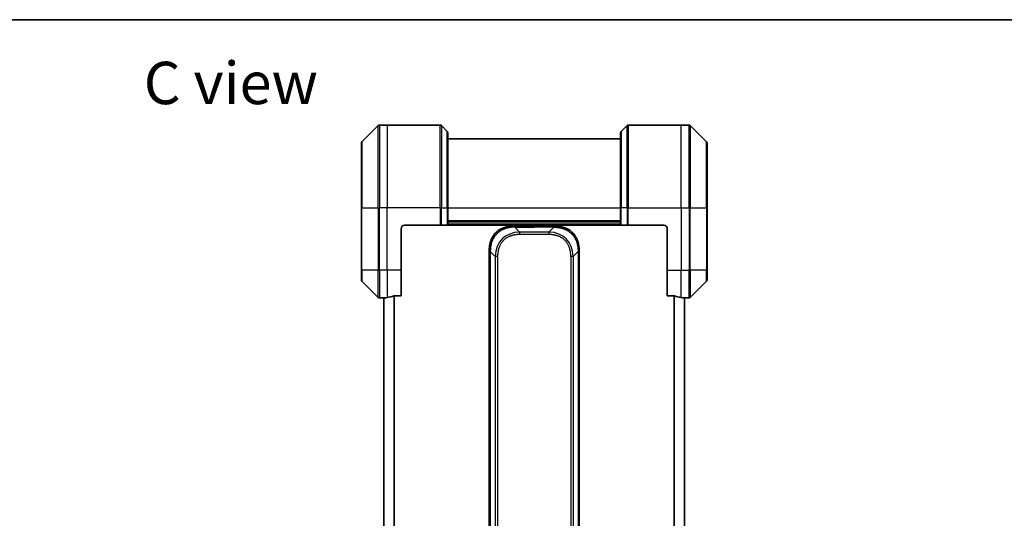
# Model space of a CAD drawing. Units: millimetres. Extents: x 0 to 5990, y 0 to 984.
# Drawn here: x 1573 to 1858, y 839 to 984 of the extents above; entities that cross this region are included whole.
import ezdxf

# ---------------------------------------------------------------- set-up
doc = ezdxf.new("R2010")
doc.units = ezdxf.units.MM
for name, color, linetype, lineweight in [('Border (ISO)', 7, 'Continuous', 35), ('Symbol (ISO)', 7, 'Continuous', 18), ('Visible (ISO)', 7, 'Continuous', 35), ('Visible Narrow (ISO)', 7, 'Continuous', 25)]:
    doc.layers.add(name, color=color, linetype=linetype, lineweight=lineweight)
doc.styles.add('Note Text (TK)', font='MS PGothic.ttf')

# ---------------------------------------------------------------- blocks, each defined once
blk = doc.blocks.new('図面枠 tk図枠')
at = {"layer": 'Border (ISO)'}
blk.add_line((14.5, 289), (405.5, 289), dxfattribs=at)

msp = doc.modelspace()

# ---------------------------------------------------------------- linework, layer by layer
at = {"layer": 'Visible (ISO)'}
for p, q in [((1676.5736, 952.8813), (1671.8664, 948.1742)), ((1679.22, 953.0277), (1676.9271, 953.0277)), ((1694.5129, 953.0277), (1679.22, 953.0277)), ((1694.8664, 952.8813), (1696.5736, 951.1742)), ((1748.5736, 952.8813), (1746.8664, 951.1742)), ((1748.9271, 953.0277), (1764.22, 953.0277)), ((1764.22, 953.0277), (1766.5129, 953.0277)), ((1771.5736, 948.1742), (1766.8664, 952.8813)), ((1696.72, 950.8206), (1696.72, 929.0277)), ((1746.72, 949.0277), (1696.72, 949.0277)), ((1746.72, 929.0277), (1746.72, 950.8206)), ((1671.72, 929.0277), (1671.72, 947.8206)), ((1771.72, 947.8206), (1771.72, 929.0277)), ((1671.72, 929.0277), (1671.72, 911.0277)), ((1696.72, 924.0277), (1696.72, 929.0277)), ((1746.72, 929.0277), (1746.72, 924.0277)), ((1771.72, 911.0277), (1771.72, 929.0277)), ((1683.22, 911.0277), (1683.22, 923.0277)), ((1684.22, 924.0277), (1694.5129, 924.0277)), ((1694.8664, 924.0277), (1694.5129, 924.0277)), ((1694.8664, 924.0277), (1696.5736, 924.0277)), ((1696.72, 924.0277), (1696.5736, 924.0277)), ((1696.72, 925.0277), (1746.72, 925.0277)), ((1696.72, 924.0277), (1746.72, 924.0277)), ((1715.7911, 923.7777), (1721.72, 923.7777)), ((1727.6489, 923.7777), (1721.72, 923.7777)), ((1746.8664, 924.0277), (1746.72, 924.0277)), ((1746.8664, 924.0277), (1748.5736, 924.0277)), ((1748.9271, 924.0277), (1748.5736, 924.0277)), ((1759.22, 924.0277), (1748.9271, 924.0277)), ((1760.22, 923.0277), (1760.22, 911.0277)), ((1708.72, 916.7066), (1708.72, 911.7499)), ((1734.72, 916.7066), (1734.72, 911.7499)), ((1708.72, 911.7499), (1708.72, 905.3833)), ((1734.72, 911.7499), (1734.72, 905.3833)), ((1671.72, 908.2348), (1671.72, 911.0277)), ((1683.22, 911.0277), (1683.22, 903.6115)), ((1760.22, 903.6115), (1760.22, 911.0277)), ((1771.72, 911.0277), (1771.72, 908.2348)), ((1671.8664, 907.8813), (1676.5736, 903.1742)), ((1766.8664, 903.1742), (1771.5736, 907.8813)), ((1678.22, 903.0277), (1676.9271, 903.0277)), ((1678.22, 903.0358), (1678.22, 745.0196)), ((1681.3286, 903.6115), (1683.22, 903.6115)), ((1708.72, 905.3833), (1708.72, 824.0277)), ((1708.72, 905.3833), (1709.0129, 905.3833)), ((1734.72, 905.3833), (1734.4271, 905.3833)), ((1734.72, 905.3833), (1734.72, 824.0277)), ((1760.22, 903.6115), (1762.1114, 903.6115)), ((1765.22, 745.0196), (1765.22, 903.0358)), ((1765.22, 903.0277), (1766.5129, 903.0277))]:
    msp.add_line(p, q, dxfattribs=at)
for centre, radius, start, end in [((1676.9271, 952.5277), 0.5, 90, 135), ((1694.5129, 952.5277), 0.5, 45, 90), ((1748.9271, 952.5277), 0.5, 90, 135), ((1766.5129, 952.5277), 0.5, 45, 90), ((1696.22, 950.8206), 0.5, 0, 45), ((1747.22, 950.8206), 0.5, 135, 180), ((1672.22, 947.8206), 0.5, 135, 180), ((1771.22, 947.8206), 0.5, 0, 45), ((1684.22, 923.0277), 1, 90, 180), ((1759.22, 923.0277), 1, 0, 90), ((1672.22, 908.2348), 0.5, 180, 225), ((1771.22, 908.2348), 0.5, 315, 0), ((1676.9271, 903.5277), 0.5, 225, 270), ((1766.5129, 903.5277), 0.5, 270, 315)]:
    msp.add_arc(centre, radius, start, end, dxfattribs=at)
for centre, major_axis, start_param, end_param in [((1677.62, 911.0277), (9.6, 0), 4.78620022, 4.87983706), ((1677.62, 911.0277), (9.6, 0), 4.87983706, 5.08742742), ((1765.82, 911.0277), (-9.6, 0), 1.19575789, 1.40334825), ((1765.82, 911.0277), (-9.6, 0), 1.40334825, 1.49698509)]:
    msp.add_ellipse(centre, major_axis=major_axis, ratio=0.83333333, start_param=start_param, end_param=end_param, dxfattribs=at)
for points, knots in [([(1715.7911, 923.7777), (1715.7683, 923.7777), (1715.7444, 923.7776), (1715.6982, 923.7773), (1715.676, 923.7771), (1715.6096, 923.7762), (1715.5656, 923.7754), (1715.5144, 923.7741), (1715.5077, 923.7739), (1715.4615, 923.7726), (1715.4224, 923.7713), (1715.3583, 923.7687), (1715.3334, 923.7677), (1715.2818, 923.7652), (1715.2549, 923.7638), (1715.2151, 923.7616), (1715.2022, 923.7609), (1715.1732, 923.7592), (1715.1563, 923.7581), (1715.1091, 923.7551), (1715.0796, 923.753), (1715.0382, 923.75), (1715.0266, 923.7491), (1714.9665, 923.7444), (1714.9181, 923.7403), (1714.86, 923.7349), (1714.8502, 923.734), (1714.7302, 923.7224), (1714.6204, 923.7098), (1714.5044, 923.6943), (1714.4981, 923.6934), (1714.3785, 923.6772), (1714.2655, 923.6596), (1714.0341, 923.6186), (1713.9158, 923.5951), (1713.6798, 923.5424), (1713.5622, 923.5133), (1713.3352, 923.4514), (1713.2257, 923.4188), (1713.1106, 923.3816), (1713.1041, 923.3795), (1712.9824, 923.3397), (1712.8681, 923.2992), (1712.6535, 923.2166), (1712.553, 923.1751), (1712.4419, 923.126), (1712.4302, 923.1209), (1712.3076, 923.0659), (1712.198, 923.013), (1711.9981, 922.9095), (1711.9074, 922.8596), (1711.8022, 922.7983), (1711.7863, 922.789), (1711.6658, 922.7172), (1711.5628, 922.6518), (1711.3805, 922.5279), (1711.3004, 922.4705), (1711.203, 922.3969), (1711.1843, 922.3826), (1711.069, 922.2933), (1710.9747, 922.2155), (1710.8372, 922.0944), (1710.7919, 922.0533), (1710.7362, 922.001), (1710.7251, 921.9905), (1710.7016, 921.9682), (1710.6893, 921.9563), (1710.6728, 921.9403), (1710.6632, 921.931), (1710.6481, 921.9162), (1710.6318, 921.9001), (1710.621, 921.8893), (1710.6048, 921.8731), (1710.5833, 921.8514), (1710.5619, 921.8296), (1710.53, 921.7967), (1710.5089, 921.7746), (1710.4462, 921.7078), (1710.4051, 921.6626), (1710.3015, 921.545), (1710.2401, 921.4717), (1710.164, 921.3762), (1710.1475, 921.3553), (1710.0565, 921.2378), (1709.9847, 921.1389), (1709.861, 920.9571), (1709.808, 920.875), (1709.7444, 920.7709), (1709.7318, 920.7502), (1709.6571, 920.6246), (1709.5979, 920.5181), (1709.496, 920.3217), (1709.4523, 920.2323), (1709.4014, 920.1218), (1709.3922, 920.1016), (1709.3333, 919.9705), (1709.2866, 919.8582), (1709.2067, 919.6509), (1709.1726, 919.5562), (1709.1339, 919.4413), (1709.1274, 919.4217), (1709.0519, 919.1905), (1708.9925, 918.9758), (1708.938, 918.74), (1708.9337, 918.7209), (1708.9031, 918.584), (1708.8795, 918.4656), (1708.8406, 918.2464), (1708.8247, 918.1458), (1708.8079, 918.0264), (1708.8054, 918.0077), (1708.7893, 917.8881), (1708.7776, 917.7869), (1708.7656, 917.667), (1708.7638, 917.6484), (1708.7593, 917.5998), (1708.7566, 917.5698), (1708.7532, 917.5284), (1708.7522, 917.517), (1708.7498, 917.4868), (1708.7484, 917.4684), (1708.7459, 917.435), (1708.7448, 917.42), (1708.7428, 917.39), (1708.7418, 917.375), (1708.7401, 917.3491), (1708.7394, 917.338), (1708.7385, 917.3235), (1708.7383, 917.3202), (1708.7373, 917.3034), (1708.7365, 917.2899), (1708.7342, 917.2498), (1708.7329, 917.2232), (1708.7304, 917.1726), (1708.7294, 917.1485), (1708.7268, 917.086), (1708.7255, 917.0476), (1708.7241, 917.0008), (1708.7239, 916.9927), (1708.7225, 916.9388), (1708.7216, 916.8935), (1708.7206, 916.8253), (1708.7204, 916.8025), (1708.7201, 916.7551), (1708.72, 916.7303), (1708.72, 916.7066)], [0, 0, 0, 0, 0.00603093, 0.00603093, 0.01200082, 0.01200082, 0.02386453, 0.02386453, 0.0256517, 0.0256517, 0.03613138, 0.03613138, 0.04274016, 0.04274016, 0.04983235, 0.04983235, 0.05322303, 0.05322303, 0.05754644, 0.05754644, 0.0655788, 0.0655788, 0.06869046, 0.06869046, 0.08156439, 0.08156439, 0.08417983, 0.08417983, 0.11351507, 0.11351507, 0.11519956, 0.11519956, 0.14549648, 0.14549648, 0.17747096, 0.17747096, 0.20949575, 0.20949575, 0.23975641, 0.23975641, 0.24155998, 0.24155998, 0.27369023, 0.27369023, 0.30250814, 0.30250814, 0.30588615, 0.30588615, 0.33812709, 0.33812709, 0.36554526, 0.36554526, 0.3704056, 0.3704056, 0.40272297, 0.40272297, 0.4288146, 0.4288146, 0.43507034, 0.43507034, 0.46743781, 0.46743781, 0.48363607, 0.48363607, 0.48768525, 0.48768525, 0.49222443, 0.49222443, 0.49375923, 0.49578394, 0.49780875, 0.4998336, 0.4998336, 0.50387997, 0.50792604, 0.50792604, 0.51601838, 0.51601838, 0.53220268, 0.53220268, 0.55753216, 0.55753216, 0.56457512, 0.56457512, 0.59692782, 0.59692782, 0.62282899, 0.62282899, 0.6292513, 0.6292513, 0.66153724, 0.66153724, 0.68789286, 0.68789286, 0.69378262, 0.69378262, 0.72598258, 0.72598258, 0.75266521, 0.75266521, 0.75813556, 0.75813556, 0.81713068, 0.81713068, 0.82230116, 0.82230116, 0.85432155, 0.85432155, 0.88131133, 0.88131133, 0.88631061, 0.88631061, 0.91331134, 0.91331134, 0.91826749, 0.91826749, 0.92625167, 0.92625167, 0.92928915, 0.92928915, 0.9342914, 0.9342914, 0.93829671, 0.93829671, 0.94218101, 0.94218101, 0.94512943, 0.94512943, 0.94602349, 0.94602349, 0.94957856, 0.94957856, 0.95661043, 0.95661043, 0.96301317, 0.96301317, 0.97327411, 0.97327411, 0.97543021, 0.97543021, 0.98763403, 0.98763403, 0.99371993, 0.99371993, 1, 1, 1, 1]), ([(1716.084, 923.4848), (1716.084, 923.4972), (1716.0828, 923.5095), (1716.0807, 923.5214), (1716.0786, 923.5332), (1716.0755, 923.5446), (1716.0715, 923.5556), (1716.0676, 923.5666), (1716.0627, 923.5772), (1716.0572, 923.5875), (1716.0516, 923.5976), (1716.0454, 923.6074), (1716.0385, 923.6168), (1716.0248, 923.6355), (1716.0088, 923.6526), (1715.9915, 923.6681), (1715.9743, 923.6834), (1715.9559, 923.6972), (1715.9375, 923.7092), (1715.9191, 923.7212), (1715.9007, 923.7316), (1715.8835, 923.7403), (1715.8662, 923.749), (1715.8502, 923.7561), (1715.8365, 923.7617), (1715.8297, 923.7644), (1715.8234, 923.7668), (1715.8179, 923.7689), (1715.8123, 923.7709), (1715.8075, 923.7726), (1715.8035, 923.7739), (1715.7995, 923.7752), (1715.7964, 923.7761), (1715.7943, 923.7768), (1715.7922, 923.7774), (1715.7911, 923.7777), (1715.7911, 923.7777)], [0, 0, 0, 0, 0.06393414, 0.06393414, 0.06393414, 0.12727971, 0.12727971, 0.12727971, 0.19013505, 0.19013505, 0.19013505, 0.25259143, 0.25259143, 0.25259143, 0.37659236, 0.37659236, 0.37659236, 0.49998231, 0.49998231, 0.49998231, 0.62337432, 0.62337432, 0.62337432, 0.74738158, 0.74738158, 0.74738158, 0.8098428, 0.8098428, 0.8098428, 0.87270421, 0.87270421, 0.87270421, 0.93605712, 0.93605712, 0.93605712, 1, 1, 1, 1]), ([(1727.356, 923.4848), (1727.356, 923.4972), (1727.3572, 923.5095), (1727.3593, 923.5214), (1727.3614, 923.5332), (1727.3645, 923.5446), (1727.3685, 923.5556), (1727.3724, 923.5666), (1727.3773, 923.5772), (1727.3828, 923.5875), (1727.3884, 923.5976), (1727.3946, 923.6074), (1727.4015, 923.6168), (1727.4152, 923.6355), (1727.4312, 923.6526), (1727.4485, 923.6681), (1727.4657, 923.6834), (1727.4841, 923.6972), (1727.5025, 923.7092), (1727.5209, 923.7212), (1727.5393, 923.7316), (1727.5565, 923.7403), (1727.5738, 923.749), (1727.5898, 923.7561), (1727.6035, 923.7617), (1727.6103, 923.7644), (1727.6166, 923.7668), (1727.6222, 923.7689), (1727.6277, 923.7709), (1727.6325, 923.7726), (1727.6365, 923.7739), (1727.6405, 923.7752), (1727.6436, 923.7761), (1727.6457, 923.7768), (1727.6478, 923.7774), (1727.6489, 923.7777), (1727.6489, 923.7777)], [0, 0, 0, 0, 0.06393414, 0.06393414, 0.06393414, 0.12727971, 0.12727971, 0.12727971, 0.19013505, 0.19013505, 0.19013505, 0.25259143, 0.25259143, 0.25259143, 0.37659236, 0.37659236, 0.37659236, 0.49998231, 0.49998231, 0.49998231, 0.62337432, 0.62337432, 0.62337432, 0.74738158, 0.74738158, 0.74738158, 0.8098428, 0.8098428, 0.8098428, 0.87270421, 0.87270421, 0.87270421, 0.93605712, 0.93605712, 0.93605712, 1, 1, 1, 1]), ([(1727.6489, 923.7777), (1727.6717, 923.7777), (1727.6956, 923.7776), (1727.7418, 923.7773), (1727.764, 923.7771), (1727.8304, 923.7762), (1727.8744, 923.7754), (1727.9256, 923.7741), (1727.9323, 923.7739), (1727.9785, 923.7726), (1728.0176, 923.7713), (1728.0817, 923.7687), (1728.1066, 923.7677), (1728.1582, 923.7652), (1728.1851, 923.7638), (1728.2249, 923.7616), (1728.2378, 923.7609), (1728.2668, 923.7592), (1728.2837, 923.7581), (1728.3309, 923.7551), (1728.3604, 923.753), (1728.4018, 923.75), (1728.4134, 923.7491), (1728.4735, 923.7444), (1728.5219, 923.7403), (1728.58, 923.7349), (1728.5898, 923.734), (1728.7098, 923.7224), (1728.8196, 923.7098), (1728.9356, 923.6943), (1728.9419, 923.6934), (1729.0615, 923.6772), (1729.1745, 923.6596), (1729.4059, 923.6186), (1729.5242, 923.5951), (1729.7602, 923.5424), (1729.8778, 923.5133), (1730.1048, 923.4514), (1730.2143, 923.4188), (1730.3294, 923.3816), (1730.3359, 923.3795), (1730.4576, 923.3397), (1730.5719, 923.2992), (1730.7865, 923.2166), (1730.887, 923.1751), (1730.9981, 923.126), (1731.0098, 923.1209), (1731.1324, 923.0659), (1731.242, 923.013), (1731.4419, 922.9095), (1731.5326, 922.8596), (1731.6378, 922.7983), (1731.6537, 922.789), (1731.7742, 922.7172), (1731.8772, 922.6518), (1732.0595, 922.5279), (1732.1396, 922.4705), (1732.237, 922.3969), (1732.2557, 922.3826), (1732.371, 922.2933), (1732.4653, 922.2155), (1732.6028, 922.0944), (1732.6481, 922.0533), (1732.7038, 922.001), (1732.7149, 921.9905), (1732.7384, 921.9682), (1732.7507, 921.9563), (1732.7672, 921.9403), (1732.7768, 921.931), (1732.7919, 921.9162), (1732.8082, 921.9001), (1732.819, 921.8893), (1732.8352, 921.8731), (1732.8567, 921.8514), (1732.8781, 921.8296), (1732.91, 921.7967), (1732.9311, 921.7746), (1732.9938, 921.7078), (1733.0349, 921.6626), (1733.1385, 921.545), (1733.1999, 921.4717), (1733.276, 921.3762), (1733.2925, 921.3553), (1733.3835, 921.2378), (1733.4553, 921.1389), (1733.579, 920.9571), (1733.632, 920.875), (1733.6956, 920.7709), (1733.7082, 920.7502), (1733.7829, 920.6246), (1733.8421, 920.5181), (1733.944, 920.3217), (1733.9877, 920.2323), (1734.0386, 920.1218), (1734.0478, 920.1016), (1734.1067, 919.9705), (1734.1534, 919.8582), (1734.2333, 919.6509), (1734.2674, 919.5562), (1734.3061, 919.4413), (1734.3126, 919.4217), (1734.3881, 919.1905), (1734.4475, 918.9758), (1734.502, 918.74), (1734.5063, 918.7209), (1734.5369, 918.584), (1734.5605, 918.4656), (1734.5994, 918.2464), (1734.6153, 918.1458), (1734.6321, 918.0264), (1734.6346, 918.0077), (1734.6507, 917.8881), (1734.6624, 917.7869), (1734.6744, 917.667), (1734.6762, 917.6484), (1734.6807, 917.5998), (1734.6834, 917.5698), (1734.6868, 917.5284), (1734.6878, 917.517), (1734.6902, 917.4868), (1734.6916, 917.4684), (1734.6941, 917.435), (1734.6952, 917.42), (1734.6972, 917.39), (1734.6982, 917.375), (1734.6999, 917.3491), (1734.7006, 917.338), (1734.7015, 917.3235), (1734.7017, 917.3202), (1734.7027, 917.3034), (1734.7035, 917.2899), (1734.7058, 917.2498), (1734.7071, 917.2232), (1734.7096, 917.1726), (1734.7106, 917.1485), (1734.7132, 917.086), (1734.7145, 917.0476), (1734.7159, 917.0008), (1734.7161, 916.9927), (1734.7175, 916.9388), (1734.7184, 916.8935), (1734.7194, 916.8253), (1734.7196, 916.8025), (1734.7199, 916.7551), (1734.72, 916.7303), (1734.72, 916.7066)], [0, 0, 0, 0, 0.00603093, 0.00603093, 0.01200082, 0.01200082, 0.02386453, 0.02386453, 0.0256517, 0.0256517, 0.03613138, 0.03613138, 0.04274016, 0.04274016, 0.04983235, 0.04983235, 0.05322303, 0.05322303, 0.05754644, 0.05754644, 0.0655788, 0.0655788, 0.06869046, 0.06869046, 0.08156439, 0.08156439, 0.08417983, 0.08417983, 0.11351507, 0.11351507, 0.11519956, 0.11519956, 0.14549648, 0.14549648, 0.17747096, 0.17747096, 0.20949575, 0.20949575, 0.23975641, 0.23975641, 0.24155998, 0.24155998, 0.27369023, 0.27369023, 0.30250814, 0.30250814, 0.30588615, 0.30588615, 0.33812709, 0.33812709, 0.36554526, 0.36554526, 0.3704056, 0.3704056, 0.40272297, 0.40272297, 0.4288146, 0.4288146, 0.43507034, 0.43507034, 0.46743781, 0.46743781, 0.48363607, 0.48363607, 0.48768525, 0.48768525, 0.49222443, 0.49222443, 0.49375923, 0.49578394, 0.49780875, 0.4998336, 0.4998336, 0.50387997, 0.50792604, 0.50792604, 0.51601838, 0.51601838, 0.53220268, 0.53220268, 0.55753216, 0.55753216, 0.56457512, 0.56457512, 0.59692782, 0.59692782, 0.62282899, 0.62282899, 0.6292513, 0.6292513, 0.66153724, 0.66153724, 0.68789286, 0.68789286, 0.69378262, 0.69378262, 0.72598258, 0.72598258, 0.75266521, 0.75266521, 0.75813556, 0.75813556, 0.81713068, 0.81713068, 0.82230116, 0.82230116, 0.85432155, 0.85432155, 0.88131133, 0.88131133, 0.88631061, 0.88631061, 0.91331134, 0.91331134, 0.91826749, 0.91826749, 0.92625167, 0.92625167, 0.92928915, 0.92928915, 0.9342914, 0.9342914, 0.93829671, 0.93829671, 0.94218101, 0.94218101, 0.94512943, 0.94512943, 0.94602349, 0.94602349, 0.94957856, 0.94957856, 0.95661043, 0.95661043, 0.96301317, 0.96301317, 0.97327411, 0.97327411, 0.97543021, 0.97543021, 0.98763403, 0.98763403, 0.99371993, 0.99371993, 1, 1, 1, 1]), ([(1708.72, 916.7066), (1708.72, 916.7069), (1708.7203, 916.706), (1708.7216, 916.7022), (1708.7225, 916.6993), (1708.7251, 916.6917), (1708.7268, 916.687), (1708.7308, 916.6761), (1708.7332, 916.6699), (1708.7415, 916.6495), (1708.7486, 916.6335), (1708.766, 916.5989), (1708.7764, 916.5804), (1708.8004, 916.5433), (1708.8142, 916.5247), (1708.845, 916.4899), (1708.8621, 916.4736), (1708.8902, 916.4528), (1708.9, 916.4465), (1708.9205, 916.4353), (1708.9311, 916.4304), (1708.9531, 916.4223), (1708.9645, 916.4192), (1708.9882, 916.4149), (1709.0005, 916.4138), (1709.0129, 916.4138)], [0, 0, 0, 0, 0.06389862, 0.06389862, 0.12721911, 0.12721911, 0.19005817, 0.19005817, 0.25250562, 0.25250562, 0.37650585, 0.37650585, 0.49991093, 0.49991093, 0.62332646, 0.62332646, 0.74735854, 0.74735854, 0.80983041, 0.80983041, 0.87269995, 0.87269995, 0.93605741, 0.93605741, 1, 1, 1, 1]), ([(1734.72, 916.7066), (1734.72, 916.7069), (1734.7197, 916.706), (1734.7184, 916.7022), (1734.7175, 916.6993), (1734.7149, 916.6917), (1734.7132, 916.687), (1734.7092, 916.6761), (1734.7068, 916.6699), (1734.6985, 916.6495), (1734.6914, 916.6335), (1734.674, 916.5989), (1734.6636, 916.5804), (1734.6396, 916.5433), (1734.6258, 916.5247), (1734.595, 916.4899), (1734.5779, 916.4736), (1734.5498, 916.4528), (1734.54, 916.4465), (1734.5195, 916.4353), (1734.5089, 916.4304), (1734.4869, 916.4223), (1734.4755, 916.4192), (1734.4518, 916.4149), (1734.4395, 916.4138), (1734.4271, 916.4138)], [0, 0, 0, 0, 0.06389862, 0.06389862, 0.12721911, 0.12721911, 0.19005817, 0.19005817, 0.25250562, 0.25250562, 0.37650585, 0.37650585, 0.49991093, 0.49991093, 0.62332646, 0.62332646, 0.74735854, 0.74735854, 0.80983041, 0.80983041, 0.87269995, 0.87269995, 0.93605741, 0.93605741, 1, 1, 1, 1]), ([(1678.3279, 903.0495), (1678.3209, 903.0491), (1678.3142, 903.0486), (1678.2813, 903.0463), (1678.2582, 903.044), (1678.2275, 903.0396), (1678.22, 903.0375), (1678.22, 903.0358)], [0.1103900742, 0.1103900742, 0.1103900742, 0.1103900742, 0.1130634845, 0.1130634845, 0.1243846834, 0.1243846834, 0.1357058823, 0.1357058823, 0.1357058823, 0.1357058823]), ([(1681.3286, 903.6115), (1681.2903, 903.6115), (1681.2498, 903.6084), (1681.1848, 903.5975), (1681.1589, 903.591), (1681.1366, 903.5838)], [0.093260715, 0.093260715, 0.093260715, 0.093260715, 0.1047444472, 0.1047444472, 0.1134564756, 0.1134564756, 0.1134564756, 0.1134564756]), ([(1762.3034, 903.5838), (1762.2807, 903.5912), (1762.254, 903.5977), (1762.1888, 903.6085), (1762.149, 903.6115), (1762.1114, 903.6115)], [-0.0201836507, -0.0201836507, -0.0201836507, -0.0201836507, -0.0112759257, -0.0112759257, 0, 0, 0, 0]), ([(1765.22, 903.0358), (1765.22, 903.0375), (1765.2125, 903.0396), (1765.1818, 903.044), (1765.1587, 903.0463), (1765.1258, 903.0486), (1765.1191, 903.0491), (1765.1121, 903.0495)], [0.1356732242, 0.1356732242, 0.1356732242, 0.1356732242, 0.1469944231, 0.1469944231, 0.158315622, 0.158315622, 0.1609890322, 0.1609890322, 0.1609890322, 0.1609890322])]:
    msp.add_open_spline(points, degree=3, knots=knots, dxfattribs=at)
at = {"layer": 'Visible Narrow (ISO)'}
for p, q in [((1676.5736, 929.0277), (1676.5736, 952.8813)), ((1676.9271, 953.0277), (1676.9271, 929.0277)), ((1679.22, 953.0277), (1679.22, 929.0277)), ((1694.5129, 929.0277), (1694.5129, 953.0277)), ((1694.8664, 952.8813), (1694.8664, 929.0277)), ((1748.5736, 929.0277), (1748.5736, 952.8813)), ((1748.9271, 953.0277), (1748.9271, 929.0277)), ((1764.22, 929.0277), (1764.22, 953.0277)), ((1766.5129, 929.0277), (1766.5129, 953.0277)), ((1766.8664, 952.8813), (1766.8664, 929.0277)), ((1696.5736, 929.0277), (1696.5736, 951.1742)), ((1746.8664, 951.1742), (1746.8664, 929.0277)), ((1671.8664, 948.1742), (1671.8664, 929.0277)), ((1771.5736, 929.0277), (1771.5736, 948.1742)), ((1671.8664, 929.0277), (1671.72, 929.0277)), ((1671.8664, 911.0277), (1671.8664, 929.0277)), ((1671.8664, 929.0277), (1676.5736, 929.0277)), ((1676.5736, 929.0277), (1676.5736, 911.0277)), ((1676.5736, 929.0277), (1676.9271, 929.0277)), ((1679.22, 929.0277), (1676.9271, 929.0277)), ((1676.9271, 911.0277), (1676.9271, 929.0277)), ((1694.5129, 929.0277), (1679.22, 929.0277)), ((1679.22, 911.0277), (1679.22, 929.0277)), ((1694.5129, 929.0277), (1694.5129, 924.0277)), ((1694.8664, 929.0277), (1694.5129, 929.0277)), ((1694.8664, 924.0277), (1694.8664, 929.0277)), ((1694.8664, 929.0277), (1696.5736, 929.0277)), ((1696.5736, 929.0277), (1696.72, 929.0277)), ((1696.5736, 929.0277), (1696.5736, 924.0277)), ((1696.72, 929.0277), (1746.72, 929.0277)), ((1746.8664, 929.0277), (1746.72, 929.0277)), ((1746.8664, 924.0277), (1746.8664, 929.0277)), ((1748.5736, 929.0277), (1746.8664, 929.0277)), ((1748.5736, 929.0277), (1748.9271, 929.0277)), ((1748.5736, 929.0277), (1748.5736, 924.0277)), ((1748.9271, 929.0277), (1764.22, 929.0277)), ((1748.9271, 924.0277), (1748.9271, 929.0277)), ((1764.22, 929.0277), (1764.22, 911.0277)), ((1764.22, 929.0277), (1766.5129, 929.0277)), ((1766.5129, 929.0277), (1766.5129, 911.0277)), ((1766.8664, 929.0277), (1766.5129, 929.0277)), ((1766.8664, 911.0277), (1766.8664, 929.0277)), ((1766.8664, 929.0277), (1771.5736, 929.0277)), ((1771.72, 929.0277), (1771.5736, 929.0277)), ((1771.5736, 929.0277), (1771.5736, 911.0277)), ((1746.72, 925.3277), (1696.72, 925.3277)), ((1746.72, 924.3277), (1696.72, 924.3277)), ((1716.084, 923.4848), (1717.4982, 922.0706)), ((1716.084, 923.4848), (1721.72, 923.4848)), ((1721.72, 923.7777), (1721.72, 923.4848)), ((1727.356, 923.4848), (1721.72, 923.4848)), ((1727.356, 923.4848), (1725.9418, 922.0706)), ((1717.4982, 922.0706), (1717.4982, 921.3635)), ((1725.9418, 922.0706), (1717.4982, 922.0706)), ((1725.9418, 921.3635), (1717.4982, 921.3635)), ((1725.9418, 922.0706), (1725.9418, 921.3635)), ((1709.0129, 916.4138), (1710.4271, 914.9995)), ((1709.0129, 916.4138), (1709.0129, 911.7499)), ((1710.4271, 914.9995), (1710.4271, 733.0559)), ((1711.1342, 914.9995), (1711.1342, 733.0559)), ((1732.3058, 914.9995), (1732.3058, 911.7499)), ((1734.4271, 916.4138), (1733.0129, 914.9995)), ((1733.0129, 914.9995), (1733.0129, 733.0559)), ((1734.4271, 916.4138), (1734.4271, 911.7499)), ((1708.72, 911.7499), (1709.0129, 911.7499)), ((1709.0129, 911.7499), (1709.0129, 905.3833)), ((1732.3058, 911.7499), (1732.3058, 736.3055)), ((1734.4271, 911.7499), (1734.4271, 905.3833)), ((1734.72, 911.7499), (1734.4271, 911.7499)), ((1671.8664, 911.0277), (1671.72, 911.0277)), ((1671.8664, 911.0277), (1671.8664, 907.8813)), ((1676.5736, 911.0277), (1671.8664, 911.0277)), ((1676.5736, 903.1742), (1676.5736, 911.0277)), ((1676.5736, 911.0277), (1676.9271, 911.0277)), ((1679.22, 911.0277), (1676.9271, 911.0277)), ((1676.9271, 911.0277), (1676.9271, 903.0277)), ((1683.22, 911.0277), (1679.22, 911.0277)), ((1679.22, 911.0277), (1679.22, 903.1396)), ((1760.22, 911.0277), (1764.22, 911.0277)), ((1764.22, 903.1396), (1764.22, 911.0277)), ((1764.22, 911.0277), (1766.5129, 911.0277)), ((1766.8664, 911.0277), (1766.5129, 911.0277)), ((1766.5129, 903.0277), (1766.5129, 911.0277)), ((1766.8664, 911.0277), (1766.8664, 903.1742)), ((1771.5736, 911.0277), (1766.8664, 911.0277)), ((1771.5736, 911.0277), (1771.72, 911.0277)), ((1771.5736, 907.8813), (1771.5736, 911.0277)), ((1678.3279, 745.0059), (1678.3279, 903.0495)), ((1681.1366, 903.5838), (1681.1366, 744.4717)), ((1681.3286, 744.4439), (1681.3286, 903.6115)), ((1709.0129, 905.3833), (1709.0129, 824.0277)), ((1734.4271, 905.3833), (1734.4271, 824.0277)), ((1762.1114, 903.6115), (1762.1114, 744.4439)), ((1762.3034, 744.4717), (1762.3034, 903.5838)), ((1765.1121, 903.0495), (1765.1121, 745.0059))]:
    msp.add_line(p, q, dxfattribs=at)
for centre, major_axis, ratio, start_param, end_param in [((1723.8624, 908.6353), (-11.4312, 11.4312), 0.61858116, 5.75959333, 6.80677728), ((1719.5776, 908.6353), (-11.4312, -11.4312), 0.61858116, 2.61800068, 3.66518463), ((1711.1342, 914.9995), (-1, 0), 0.00001006, 4.71238906, 5.49778766), ((1732.3058, 914.9995), (-1, 0), 0.00001006, 3.92699073, 4.71238889)]:
    msp.add_ellipse(centre, major_axis=major_axis, ratio=ratio, start_param=start_param, end_param=end_param, dxfattribs=at)
for points, knots in [([(1716.084, 923.4848), (1716.0482, 923.4836), (1716.0123, 923.4823), (1715.9398, 923.4797), (1715.9031, 923.4783), (1715.7923, 923.4739), (1715.7181, 923.4706), (1715.6329, 923.4664), (1715.6219, 923.4658), (1715.5496, 923.4621), (1715.4884, 923.4586), (1715.4125, 923.4537), (1715.3978, 923.4527), (1715.3636, 923.4504), (1715.344, 923.449), (1715.2922, 923.4451), (1715.26, 923.4426), (1715.2143, 923.4386), (1715.2008, 923.4374), (1715.1712, 923.4347), (1715.1552, 923.4331), (1715.127, 923.4303), (1715.1149, 923.429), (1715.086, 923.426), (1715.0692, 923.4242), (1715.0411, 923.4212), (1715.03, 923.4199), (1714.9722, 923.4134), (1714.9257, 923.4078), (1714.8698, 923.4006), (1714.8604, 923.3994), (1714.7455, 923.3843), (1714.6402, 923.3685), (1714.5292, 923.3498), (1714.5232, 923.3488), (1714.4092, 923.3293), (1714.3015, 923.3088), (1714.0815, 923.2623), (1713.9692, 923.2361), (1713.7463, 923.1789), (1713.6356, 923.1478), (1713.4223, 923.0827), (1713.3196, 923.0488), (1713.2118, 923.0105), (1713.2057, 923.0083), (1713.0922, 922.9677), (1712.9856, 922.9266), (1712.7861, 922.8438), (1712.6929, 922.8026), (1712.59, 922.7542), (1712.5792, 922.7491), (1712.4661, 922.6952), (1712.365, 922.6437), (1712.1809, 922.5436), (1712.0976, 922.4958), (1712.0009, 922.4372), (1711.9864, 922.4283), (1711.8759, 922.3601), (1711.7816, 922.2982), (1711.6148, 922.1816), (1711.5415, 922.1279), (1711.4524, 922.0592), (1711.4352, 922.0459), (1711.3299, 921.9628), (1711.2437, 921.8907), (1711.1176, 921.7788), (1711.0762, 921.7409), (1711.0251, 921.6927), (1711.0149, 921.683), (1710.9933, 921.6624), (1710.982, 921.6515), (1710.9669, 921.6368), (1710.9581, 921.6282), (1710.9443, 921.6147), (1710.9293, 921.5999), (1710.9094, 921.5801), (1710.8847, 921.5552), (1710.865, 921.5351), (1710.8357, 921.5049), (1710.8163, 921.4846), (1710.7586, 921.4234), (1710.7206, 921.382), (1710.6249, 921.2743), (1710.568, 921.2072), (1710.4973, 921.1199), (1710.482, 921.1008), (1710.3972, 920.9932), (1710.33, 920.9028), (1710.2137, 920.7365), (1710.1637, 920.6612), (1710.1033, 920.5659), (1710.0914, 920.5469), (1710.0201, 920.4316), (1709.9633, 920.3338), (1709.865, 920.153), (1709.8225, 920.0706), (1709.7726, 919.9687), (1709.7636, 919.95), (1709.7057, 919.8286), (1709.6594, 919.7246), (1709.5794, 919.532), (1709.5449, 919.4438), (1709.5055, 919.3366), (1709.4988, 919.3183), (1709.4211, 919.1015), (1709.3588, 918.8998), (1709.3, 918.678), (1709.2954, 918.66), (1709.262, 918.5303), (1709.2358, 918.4181), (1709.1918, 918.2098), (1709.1733, 918.114), (1709.1533, 918.0001), (1709.1502, 917.9823), (1709.1309, 917.8678), (1709.1162, 917.7709), (1709.1008, 917.656), (1709.0984, 917.6381), (1709.0924, 917.5915), (1709.0888, 917.5626), (1709.0841, 917.5228), (1709.0828, 917.5118), (1709.0795, 917.483), (1709.0775, 917.4651), (1709.0739, 917.4327), (1709.0724, 917.4183), (1709.0693, 917.3892), (1709.0678, 917.3745), (1709.0652, 917.348), (1709.0641, 917.3362), (1709.0627, 917.3206), (1709.0623, 917.3169), (1709.0606, 917.2976), (1709.0592, 917.2821), (1709.0551, 917.2327), (1709.0524, 917.1988), (1709.0488, 917.1491), (1709.0477, 917.1333), (1709.0454, 917.0995), (1709.0442, 917.0814), (1709.0392, 917.0044), (1709.0358, 916.9454), (1709.032, 916.8734), (1709.0314, 916.8605), (1709.027, 916.7745), (1709.0238, 916.7013), (1709.0194, 916.5924), (1709.018, 916.5567), (1709.0154, 916.4852), (1709.0141, 916.4495), (1709.0129, 916.4138)], [0, 0, 0, 0, 0.00951843, 0.00951843, 0.01927017, 0.01927017, 0.03897756, 0.03897756, 0.04192115, 0.04192115, 0.05819961, 0.05819961, 0.06210716, 0.06210716, 0.0673145, 0.0673145, 0.07589045, 0.07589045, 0.07949473, 0.07949473, 0.08378297, 0.08378297, 0.08700508, 0.08700508, 0.09150359, 0.09150359, 0.09449125, 0.09449125, 0.10692923, 0.10692923, 0.1094537, 0.1094537, 0.13771659, 0.13771659, 0.13933656, 0.13933656, 0.168411, 0.168411, 0.19896324, 0.19896324, 0.22943128, 0.22943128, 0.2581017, 0.2581017, 0.2598073, 0.2598073, 0.29010163, 0.29010163, 0.31714072, 0.31714072, 0.32030271, 0.32030271, 0.35040524, 0.35040524, 0.375904, 0.375904, 0.38041489, 0.38041489, 0.4103459, 0.4103459, 0.43444291, 0.43444291, 0.44021323, 0.44021323, 0.47003429, 0.47003429, 0.48494369, 0.48494369, 0.48866986, 0.48866986, 0.49284669, 0.49284669, 0.49425893, 0.49612193, 0.49798503, 0.49984815, 0.50357136, 0.50729437, 0.50729437, 0.51474107, 0.51474107, 0.52963783, 0.52963783, 0.55297, 0.55297, 0.5594638, 0.5594638, 0.58933565, 0.58933565, 0.61331518, 0.61331518, 0.6192715, 0.6192715, 0.64928674, 0.64928674, 0.67388392, 0.67388392, 0.67939323, 0.67939323, 0.7095977, 0.7095977, 0.73473574, 0.73473574, 0.73990333, 0.73990333, 0.79588224, 0.79588224, 0.8008112, 0.8008112, 0.83141419, 0.83141419, 0.85731042, 0.85731042, 0.86211705, 0.86211705, 0.88812643, 0.88812643, 0.89290995, 0.89290995, 0.90062179, 0.90062179, 0.9035569, 0.9035569, 0.90833924, 0.90833924, 0.9122001, 0.9122001, 0.91610966, 0.91610966, 0.91926425, 0.91926425, 0.92025821, 0.92025821, 0.92440673, 0.92440673, 0.93342038, 0.93342038, 0.93763073, 0.93763073, 0.94243407, 0.94243407, 0.95812979, 0.95812979, 0.96156293, 0.96156293, 0.98100212, 0.98100212, 0.99050094, 0.99050094, 1, 1, 1, 1]), ([(1727.356, 923.4848), (1727.3918, 923.4836), (1727.4277, 923.4823), (1727.5002, 923.4797), (1727.5369, 923.4783), (1727.6477, 923.4739), (1727.7219, 923.4706), (1727.8071, 923.4664), (1727.8181, 923.4658), (1727.8904, 923.4621), (1727.9516, 923.4586), (1728.0275, 923.4537), (1728.0422, 923.4527), (1728.0764, 923.4504), (1728.096, 923.449), (1728.1478, 923.4451), (1728.18, 923.4426), (1728.2257, 923.4386), (1728.2392, 923.4374), (1728.2688, 923.4347), (1728.2849, 923.4331), (1728.313, 923.4303), (1728.3251, 923.429), (1728.354, 923.426), (1728.3708, 923.4242), (1728.3989, 923.4212), (1728.41, 923.4199), (1728.4678, 923.4134), (1728.5143, 923.4078), (1728.5702, 923.4006), (1728.5796, 923.3994), (1728.6946, 923.3843), (1728.7998, 923.3685), (1728.9108, 923.3498), (1728.9169, 923.3488), (1729.0308, 923.3293), (1729.1385, 923.3088), (1729.3585, 923.2623), (1729.4708, 923.2361), (1729.6937, 923.1789), (1729.8044, 923.1478), (1730.0177, 923.0827), (1730.1204, 923.0488), (1730.2282, 923.0105), (1730.2343, 923.0083), (1730.3478, 922.9677), (1730.4544, 922.9266), (1730.6539, 922.8438), (1730.7471, 922.8026), (1730.85, 922.7542), (1730.8608, 922.7491), (1730.9739, 922.6952), (1731.075, 922.6437), (1731.2591, 922.5436), (1731.3424, 922.4958), (1731.4391, 922.4372), (1731.4536, 922.4283), (1731.5641, 922.3601), (1731.6584, 922.2982), (1731.8253, 922.1816), (1731.8985, 922.1279), (1731.9876, 922.0592), (1732.0048, 922.0459), (1732.1101, 921.9628), (1732.1964, 921.8907), (1732.3224, 921.7788), (1732.3638, 921.7409), (1732.415, 921.6927), (1732.4251, 921.683), (1732.4467, 921.6624), (1732.458, 921.6515), (1732.4731, 921.6368), (1732.4819, 921.6282), (1732.4957, 921.6147), (1732.5107, 921.5999), (1732.5306, 921.5801), (1732.5553, 921.5552), (1732.575, 921.5351), (1732.6043, 921.5049), (1732.6237, 921.4846), (1732.6814, 921.4234), (1732.7194, 921.382), (1732.8151, 921.2743), (1732.872, 921.2072), (1732.9427, 921.1199), (1732.958, 921.1008), (1733.0428, 920.9932), (1733.11, 920.9028), (1733.2263, 920.7365), (1733.2763, 920.6612), (1733.3367, 920.5659), (1733.3486, 920.5469), (1733.4199, 920.4316), (1733.4767, 920.3338), (1733.575, 920.153), (1733.6175, 920.0706), (1733.6674, 919.9687), (1733.6764, 919.95), (1733.7343, 919.8286), (1733.7806, 919.7246), (1733.8606, 919.532), (1733.8951, 919.4438), (1733.9345, 919.3366), (1733.9412, 919.3183), (1734.0189, 919.1015), (1734.0812, 918.8998), (1734.14, 918.678), (1734.1446, 918.66), (1734.178, 918.5303), (1734.2042, 918.4181), (1734.2483, 918.2098), (1734.2667, 918.114), (1734.2867, 918.0001), (1734.2898, 917.9823), (1734.3091, 917.8678), (1734.3238, 917.7709), (1734.3392, 917.656), (1734.3416, 917.6381), (1734.3476, 917.5915), (1734.3512, 917.5626), (1734.3559, 917.5228), (1734.3572, 917.5118), (1734.3605, 917.483), (1734.3625, 917.4651), (1734.3661, 917.4327), (1734.3676, 917.4183), (1734.3707, 917.3892), (1734.3722, 917.3745), (1734.3748, 917.348), (1734.3759, 917.3362), (1734.3773, 917.3206), (1734.3777, 917.3169), (1734.3794, 917.2976), (1734.3808, 917.2821), (1734.3849, 917.2327), (1734.3876, 917.1988), (1734.3912, 917.1491), (1734.3923, 917.1333), (1734.3946, 917.0995), (1734.3958, 917.0814), (1734.4008, 917.0044), (1734.4042, 916.9454), (1734.408, 916.8734), (1734.4087, 916.8605), (1734.413, 916.7745), (1734.4162, 916.7013), (1734.4206, 916.5924), (1734.422, 916.5567), (1734.4246, 916.4852), (1734.4259, 916.4495), (1734.4271, 916.4138)], [0, 0, 0, 0, 0.00951843, 0.00951843, 0.01927017, 0.01927017, 0.03897756, 0.03897756, 0.04192115, 0.04192115, 0.05819961, 0.05819961, 0.06210716, 0.06210716, 0.0673145, 0.0673145, 0.07589045, 0.07589045, 0.07949473, 0.07949473, 0.08378297, 0.08378297, 0.08700508, 0.08700508, 0.09150359, 0.09150359, 0.09449125, 0.09449125, 0.10692923, 0.10692923, 0.1094537, 0.1094537, 0.13771659, 0.13771659, 0.13933656, 0.13933656, 0.168411, 0.168411, 0.19896324, 0.19896324, 0.22943128, 0.22943128, 0.2581017, 0.2581017, 0.2598073, 0.2598073, 0.29010163, 0.29010163, 0.31714072, 0.31714072, 0.32030271, 0.32030271, 0.35040524, 0.35040524, 0.375904, 0.375904, 0.38041489, 0.38041489, 0.4103459, 0.4103459, 0.43444291, 0.43444291, 0.44021323, 0.44021323, 0.47003429, 0.47003429, 0.48494369, 0.48494369, 0.48866986, 0.48866986, 0.49284669, 0.49284669, 0.49425893, 0.49612193, 0.49798503, 0.49984815, 0.50357136, 0.50729437, 0.50729437, 0.51474107, 0.51474107, 0.52963783, 0.52963783, 0.55297, 0.55297, 0.5594638, 0.5594638, 0.58933565, 0.58933565, 0.61331518, 0.61331518, 0.6192715, 0.6192715, 0.64928674, 0.64928674, 0.67388392, 0.67388392, 0.67939323, 0.67939323, 0.7095977, 0.7095977, 0.73473574, 0.73473574, 0.73990333, 0.73990333, 0.79588224, 0.79588224, 0.8008112, 0.8008112, 0.83141419, 0.83141419, 0.85731042, 0.85731042, 0.86211705, 0.86211705, 0.88812643, 0.88812643, 0.89290995, 0.89290995, 0.90062179, 0.90062179, 0.9035569, 0.9035569, 0.90833924, 0.90833924, 0.9122001, 0.9122001, 0.91610966, 0.91610966, 0.91926425, 0.91926425, 0.92025821, 0.92025821, 0.92440673, 0.92440673, 0.93342038, 0.93342038, 0.93763073, 0.93763073, 0.94243407, 0.94243407, 0.95812979, 0.95812979, 0.96156293, 0.96156293, 0.98100212, 0.98100212, 0.99050094, 0.99050094, 1, 1, 1, 1]), ([(1717.4982, 921.3635), (1717.4714, 921.3635), (1717.4446, 921.3634), (1717.4178, 921.3632), (1717.391, 921.3629), (1717.3642, 921.3626), (1717.3375, 921.3621), (1717.2839, 921.3612), (1717.2303, 921.3599), (1717.1768, 921.358), (1717.1234, 921.3562), (1717.07, 921.3538), (1717.0166, 921.351), (1716.9632, 921.3482), (1716.9099, 921.345), (1716.8566, 921.3412), (1716.7499, 921.3336), (1716.6434, 921.3241), (1716.5371, 921.3124), (1716.4312, 921.3009), (1716.3255, 921.2872), (1716.2201, 921.2714), (1716.1146, 921.2555), (1716.0095, 921.2375), (1715.9048, 921.2172), (1715.8004, 921.197), (1715.6964, 921.1745), (1715.593, 921.1497), (1715.4896, 921.1248), (1715.3868, 921.0977), (1715.2847, 921.0681), (1715.1829, 921.0385), (1715.0819, 921.0066), (1714.9817, 920.9722), (1714.8813, 920.9377), (1714.7817, 920.9007), (1714.6832, 920.8612), (1714.5851, 920.8218), (1714.4881, 920.7799), (1714.3922, 920.7354), (1714.2963, 920.6908), (1714.2015, 920.6436), (1714.1081, 920.5938), (1714.0149, 920.5442), (1713.9232, 920.4919), (1713.833, 920.4371), (1713.7428, 920.3822), (1713.6542, 920.3247), (1713.5673, 920.2647), (1713.4806, 920.2047), (1713.3956, 920.1423), (1713.3127, 920.0773), (1713.2296, 920.0123), (1713.1486, 919.9448), (1713.0696, 919.8749), (1712.9907, 919.805), (1712.9139, 919.7328), (1712.8394, 919.6583), (1712.7649, 919.5838), (1712.6927, 919.507), (1712.6228, 919.4281), (1712.5529, 919.3491), (1712.4854, 919.2681), (1712.4204, 919.185), (1712.3554, 919.102), (1712.293, 919.0171), (1712.233, 918.9304), (1712.173, 918.8435), (1712.1155, 918.7549), (1712.0606, 918.6646), (1712.0058, 918.5745), (1711.9535, 918.4828), (1711.9039, 918.3897), (1711.8541, 918.2962), (1711.8069, 918.2014), (1711.7623, 918.1054), (1711.7178, 918.0096), (1711.6759, 917.9126), (1711.6365, 917.8145), (1711.597, 917.716), (1711.56, 917.6164), (1711.5255, 917.516), (1711.4911, 917.4158), (1711.4592, 917.3148), (1711.4297, 917.213), (1711.4001, 917.1109), (1711.3729, 917.0081), (1711.3481, 916.9047), (1711.3232, 916.8013), (1711.3008, 916.6974), (1711.2805, 916.5929), (1711.2602, 916.4882), (1711.2422, 916.3831), (1711.2264, 916.2776), (1711.2105, 916.1722), (1711.1969, 916.0665), (1711.1853, 915.9606), (1711.1736, 915.8543), (1711.1641, 915.7478), (1711.1565, 915.6412), (1711.1528, 915.5878), (1711.1495, 915.5345), (1711.1467, 915.4811), (1711.1439, 915.4277), (1711.1416, 915.3743), (1711.1397, 915.3209), (1711.1379, 915.2674), (1711.1365, 915.2138), (1711.1356, 915.1603), (1711.1351, 915.1335), (1711.1348, 915.1067), (1711.1346, 915.0799), (1711.1343, 915.0531), (1711.1342, 915.0263), (1711.1342, 914.9995)], [0, 0, 0, 0, 0.0078947, 0.0078947, 0.0078947, 0.01578834, 0.01578834, 0.01578834, 0.03157244, 0.03157244, 0.03157244, 0.04731554, 0.04731554, 0.04731554, 0.06305526, 0.06305526, 0.06305526, 0.09452927, 0.09452927, 0.09452927, 0.1258917, 0.1258917, 0.1258917, 0.15727795, 0.15727795, 0.15727795, 0.18857292, 0.18857292, 0.18857292, 0.21986274, 0.21986274, 0.21986274, 0.25106576, 0.25106576, 0.25106576, 0.28233974, 0.28233974, 0.28233974, 0.31347551, 0.31347551, 0.31347551, 0.34465597, 0.34465597, 0.34465597, 0.37574264, 0.37574264, 0.37574264, 0.40685276, 0.40685276, 0.40685276, 0.43790177, 0.43790177, 0.43790177, 0.46896154, 0.46896154, 0.46896154, 0.50000254, 0.50000254, 0.50000254, 0.53103867, 0.53103867, 0.53103867, 0.56210332, 0.56210332, 0.56210332, 0.59314745, 0.59314745, 0.59314745, 0.62426242, 0.62426242, 0.62426242, 0.65534424, 0.65534424, 0.65534424, 0.68652944, 0.68652944, 0.68652944, 0.71766048, 0.71766048, 0.71766048, 0.74893894, 0.74893894, 0.74893894, 0.78013748, 0.78013748, 0.78013748, 0.8114273, 0.8114273, 0.8114273, 0.84272227, 0.84272227, 0.84272227, 0.87411143, 0.87411143, 0.87411143, 0.90547095, 0.90547095, 0.90547095, 0.93694497, 0.93694497, 0.93694497, 0.95268473, 0.95268473, 0.95268473, 0.96842789, 0.96842789, 0.96842789, 0.98421182, 0.98421182, 0.98421182, 0.99210538, 0.99210538, 0.99210538, 1, 1, 1, 1]), ([(1732.3058, 914.9995), (1732.3058, 915.0263), (1732.3057, 915.0531), (1732.3054, 915.0799), (1732.3052, 915.1067), (1732.3049, 915.1335), (1732.3044, 915.1603), (1732.3035, 915.2138), (1732.3021, 915.2674), (1732.3003, 915.3209), (1732.2984, 915.3743), (1732.2961, 915.4277), (1732.2933, 915.4811), (1732.2905, 915.5345), (1732.2872, 915.5878), (1732.2835, 915.6412), (1732.2759, 915.7478), (1732.2664, 915.8543), (1732.2547, 915.9606), (1732.2431, 916.0665), (1732.2295, 916.1722), (1732.2136, 916.2776), (1732.1978, 916.3831), (1732.1798, 916.4882), (1732.1595, 916.5929), (1732.1392, 916.6974), (1732.1168, 916.8013), (1732.0919, 916.9047), (1732.0671, 917.0081), (1732.0399, 917.1109), (1732.0103, 917.213), (1731.9808, 917.3148), (1731.9489, 917.4158), (1731.9145, 917.516), (1731.88, 917.6164), (1731.843, 917.716), (1731.8035, 917.8145), (1731.7641, 917.9126), (1731.7222, 918.0096), (1731.6777, 918.1054), (1731.6331, 918.2014), (1731.5859, 918.2962), (1731.5361, 918.3897), (1731.4865, 918.4828), (1731.4342, 918.5745), (1731.3794, 918.6646), (1731.3245, 918.7549), (1731.267, 918.8435), (1731.207, 918.9304), (1731.147, 919.0171), (1731.0846, 919.102), (1731.0196, 919.185), (1730.9546, 919.2681), (1730.8871, 919.3491), (1730.8172, 919.4281), (1730.7473, 919.507), (1730.6751, 919.5838), (1730.6006, 919.6583), (1730.5261, 919.7328), (1730.4493, 919.805), (1730.3704, 919.8749), (1730.2914, 919.9448), (1730.2104, 920.0123), (1730.1273, 920.0773), (1730.0444, 920.1423), (1729.9594, 920.2047), (1729.8727, 920.2647), (1729.7858, 920.3247), (1729.6972, 920.3822), (1729.607, 920.4371), (1729.5168, 920.4919), (1729.4251, 920.5442), (1729.3319, 920.5938), (1729.2385, 920.6436), (1729.1437, 920.6908), (1729.0478, 920.7354), (1728.9519, 920.7799), (1728.8549, 920.8218), (1728.7568, 920.8612), (1728.6583, 920.9007), (1728.5587, 920.9377), (1728.4583, 920.9722), (1728.3581, 921.0066), (1728.2571, 921.0385), (1728.1553, 921.0681), (1728.0532, 921.0977), (1727.9504, 921.1248), (1727.847, 921.1497), (1727.7436, 921.1745), (1727.6396, 921.197), (1727.5352, 921.2172), (1727.4305, 921.2375), (1727.3254, 921.2555), (1727.2199, 921.2714), (1727.1145, 921.2872), (1727.0088, 921.3009), (1726.9029, 921.3124), (1726.7966, 921.3241), (1726.6901, 921.3336), (1726.5834, 921.3412), (1726.5301, 921.345), (1726.4768, 921.3482), (1726.4234, 921.351), (1726.37, 921.3538), (1726.3166, 921.3562), (1726.2632, 921.358), (1726.2097, 921.3599), (1726.1561, 921.3612), (1726.1025, 921.3621), (1726.0758, 921.3626), (1726.049, 921.3629), (1726.0222, 921.3632), (1725.9954, 921.3634), (1725.9686, 921.3635), (1725.9418, 921.3635)], [0, 0, 0, 0, 0.00789462, 0.00789462, 0.00789462, 0.01578818, 0.01578818, 0.01578818, 0.03157211, 0.03157211, 0.03157211, 0.04731527, 0.04731527, 0.04731527, 0.06305504, 0.06305504, 0.06305504, 0.09452905, 0.09452905, 0.09452905, 0.12588857, 0.12588857, 0.12588857, 0.15727773, 0.15727773, 0.15727773, 0.18857271, 0.18857271, 0.18857271, 0.21986253, 0.21986253, 0.21986253, 0.25106106, 0.25106106, 0.25106106, 0.28233954, 0.28233954, 0.28233954, 0.31347056, 0.31347056, 0.31347056, 0.34465578, 0.34465578, 0.34465578, 0.37573758, 0.37573758, 0.37573758, 0.40685256, 0.40685256, 0.40685256, 0.43789668, 0.43789668, 0.43789668, 0.46896135, 0.46896135, 0.46896135, 0.49999746, 0.49999746, 0.49999746, 0.53103848, 0.53103848, 0.53103848, 0.56209823, 0.56209823, 0.56209823, 0.59314727, 0.59314727, 0.59314727, 0.62425736, 0.62425736, 0.62425736, 0.65534405, 0.65534405, 0.65534405, 0.68652449, 0.68652449, 0.68652449, 0.71766029, 0.71766029, 0.71766029, 0.74893424, 0.74893424, 0.74893424, 0.7801373, 0.7801373, 0.7801373, 0.81142712, 0.81142712, 0.81142712, 0.84272209, 0.84272209, 0.84272209, 0.8741083, 0.8741083, 0.8741083, 0.90547077, 0.90547077, 0.90547077, 0.93694479, 0.93694479, 0.93694479, 0.95268449, 0.95268449, 0.95268449, 0.96842759, 0.96842759, 0.96842759, 0.98421167, 0.98421167, 0.98421167, 0.9921053, 0.9921053, 0.9921053, 1, 1, 1, 1])]:
    msp.add_open_spline(points, degree=3, knots=knots, dxfattribs=at)

# ---------------------------------------------------------------- block references
at = {"xscale": 3.5, "yscale": 3.5, "zscale": 3.5}
msp.add_blockref('図面枠 tk図枠', (1132.25, -28), dxfattribs=at)

# ---------------------------------------------------------------- texts
at = {"layer": 'Symbol (ISO)', "color": 7, "insert": (1608.7771, 965.1982), "char_height": 12.25, "attachment_point": 4, "line_spacing_factor": 1.5, "style": 'Note Text (TK)'}
msp.add_mtext('\\fMS PGothic|b0|i0;{\\H12.2500;C view}', dxfattribs=at)

doc.saveas('drawing.dxf')
